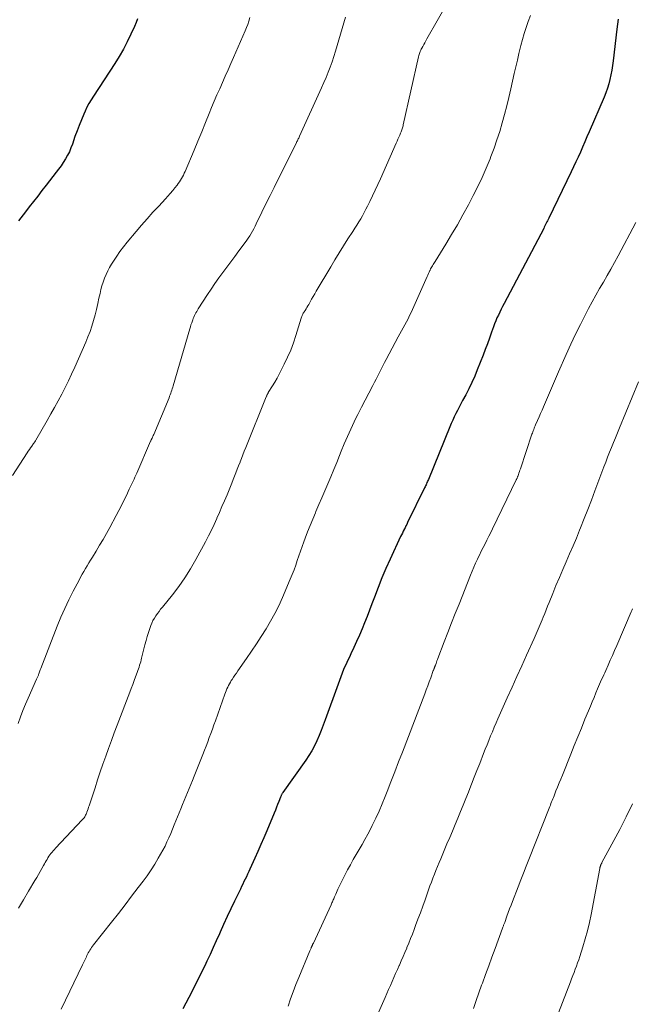
# Model space of a CAD drawing. Units: feet. Extents: x 1920000 to 1925035, y 545000 to 550000.
# Drawn here: x 1920670 to 1920760, y 546527 to 546671 of the extents above; entities that cross this region are included whole.
import ezdxf

# ---------------------------------------------------------------- set-up
doc = ezdxf.new("R2010")
doc.units = ezdxf.units.FT
doc.header["$LTSCALE"] = 100
doc.header["$MEASUREMENT"] = 0
doc.layers.add('CONTOUR INDEX', color=32, linetype='Continuous', lineweight=25)
doc.layers.add('CONTOUR INTERMEDIATE', color=40, linetype='Continuous', lineweight=15)

msp = doc.modelspace()

# ---------------------------------------------------------------- linework, layer by layer
at = {"layer": 'CONTOUR INDEX', "flags": 128}
for points, elevation in [([(1920687.47, 546671.56), (1920687.24, 546671.02), (1920687.01, 546670.48), (1920686.49, 546669.32), (1920685.96, 546668.21), (1920685.39, 546667.13), (1920684.78, 546666.07), (1920684.13, 546665.03), (1920681, 546660.28), (1920680.67, 546659.74), (1920680.35, 546659.19), (1920680.06, 546658.63), (1920679.79, 546658.05), (1920679.59, 546657.61), (1920679.25, 546656.8), (1920678.92, 546655.99), (1920678.61, 546655.17), (1920678.31, 546654.35), (1920677.93, 546653.24), (1920677.72, 546652.68), (1920677.49, 546652.14), (1920677.21, 546651.61), (1920676.92, 546651.09), (1920676.6, 546650.58), (1920676.27, 546650.09), (1920675.92, 546649.6), (1920675.56, 546649.12), (1920674.09, 546647.23), (1920673.47, 546646.44), (1920672.86, 546645.65), (1920672.24, 546644.86), (1920671.62, 546644.06), (1920671.07, 546643.35), (1920670.73, 546642.92), (1920670.4, 546642.47), (1920670.07, 546642.03)], 1000), ([(1920757.78, 546671.53), (1920757.65, 546670.81), (1920757.55, 546670.08), (1920757.03, 546665.41), (1920756.94, 546664.73), (1920756.84, 546664.06), (1920756.71, 546663.39), (1920756.57, 546662.72), (1920756.39, 546662.06), (1920756.2, 546661.41), (1920755.97, 546660.77), (1920755.72, 546660.14), (1920753.52, 546655.03), (1920753.2, 546654.29), (1920752.88, 546653.56), (1920752.56, 546652.82), (1920752.24, 546652.09), (1920751.91, 546651.36), (1920751.58, 546650.63), (1920751.24, 546649.9), (1920750.9, 546649.18), (1920747.63, 546642.41), (1920747.54, 546642.23), (1920747.45, 546642.04), (1920747.35, 546641.85), (1920747.25, 546641.67), (1920747.16, 546641.48), (1920747.06, 546641.29), (1920746.96, 546641.11), (1920746.87, 546640.92), (1920741.07, 546629.92), (1920740.86, 546629.5), (1920740.64, 546629.09), (1920740.44, 546628.66), (1920740.24, 546628.24), (1920740.04, 546627.82), (1920739.86, 546627.38), (1920739.69, 546626.95), (1920739.53, 546626.51), (1920739.25, 546625.71), (1920738.95, 546624.87), (1920738.64, 546624.03), (1920738.33, 546623.2), (1920738.01, 546622.37), (1920737.16, 546620.22), (1920736.78, 546619.29), (1920736.37, 546618.36), (1920735.93, 546617.45), (1920735.46, 546616.56), (1920735.01, 546615.71), (1920734.75, 546615.24), (1920734.51, 546614.77), (1920734.26, 546614.29), (1920734.02, 546613.82), (1920733.79, 546613.34), (1920733.57, 546612.85), (1920733.35, 546612.36), (1920733.15, 546611.87), (1920730, 546604.18), (1920729.94, 546604.03), (1920729.87, 546603.87), (1920729.8, 546603.71), (1920729.73, 546603.56), (1920729.66, 546603.4), (1920729.59, 546603.25), (1920729.52, 546603.09), (1920729.44, 546602.94), (1920726.95, 546597.86), (1920726.83, 546597.61), (1920726.71, 546597.37), (1920726.59, 546597.12), (1920726.46, 546596.88), (1920726.45, 546596.85), (1920726.32, 546596.59), (1920726.2, 546596.33), (1920726.07, 546596.07), (1920725.95, 546595.81), (1920724.41, 546592.51), (1920723.79, 546591.14), (1920723.19, 546589.76), (1920722.64, 546588.36), (1920722.1, 546586.96), (1920721.75, 546585.99), (1920721.4, 546585.06), (1920721.05, 546584.14), (1920720.68, 546583.21), (1920720.3, 546582.3), (1920719.91, 546581.38), (1920719.51, 546580.47), (1920719.1, 546579.57), (1920718.67, 546578.68), (1920718.55, 546578.42), (1920718.07, 546577.39), (1920717.61, 546576.35), (1920717.19, 546575.29), (1920716.79, 546574.23), (1920714.91, 546568.98), (1920714.63, 546568.21), (1920714.33, 546567.45), (1920714.01, 546566.69), (1920713.69, 546565.94), (1920713.33, 546565.21), (1920712.94, 546564.49), (1920712.52, 546563.79), (1920712.07, 546563.11), (1920708.73, 546558.37), (1920708.68, 546558.29), (1920708.63, 546558.21), (1920708.58, 546558.13), (1920708.54, 546558.05), (1920708.49, 546557.96), (1920708.45, 546557.88), (1920708.41, 546557.79), (1920708.38, 546557.7), (1920708.12, 546557.04), (1920707.95, 546556.62), (1920707.79, 546556.2), (1920707.62, 546555.78), (1920707.44, 546555.36), (1920706.38, 546552.77), (1920705.95, 546551.76), (1920705.52, 546550.75), (1920705.08, 546549.74), (1920704.63, 546548.74), (1920703.91, 546547.15), (1920703.74, 546546.79), (1920703.56, 546546.42), (1920703.39, 546546.05), (1920703.21, 546545.69), (1920703.03, 546545.33), (1920702.85, 546544.97), (1920702.68, 546544.6), (1920702.5, 546544.24), (1920701.64, 546542.46), (1920701.1, 546541.33), (1920700.57, 546540.21), (1920700.05, 546539.07), (1920699.55, 546537.94), (1920699.43, 546537.68), (1920698.98, 546536.67), (1920698.52, 546535.67), (1920698.06, 546534.66), (1920697.59, 546533.67), (1920697.44, 546533.35), (1920697.04, 546532.52), (1920696.63, 546531.68), (1920696.22, 546530.85), (1920695.8, 546530.02), (1920695.38, 546529.2), (1920694.96, 546528.37), (1920694.53, 546527.54), (1920694.11, 546526.71)], 980)]:
    msp.add_lwpolyline(points, dxfattribs=dict(at, elevation=elevation))
at = {"layer": 'CONTOUR INTERMEDIATE', "flags": 128}
for points, elevation in [([(1920732.82, 546673.9), (1920729.8, 546668.63), (1920729.64, 546668.36), (1920729.48, 546668.08), (1920729.33, 546667.81), (1920729.18, 546667.53), (1920729.03, 546667.27), (1920728.95, 546667.12), (1920728.88, 546666.97), (1920728.82, 546666.82), (1920728.76, 546666.67), (1920728.71, 546666.51), (1920728.66, 546666.35), (1920728.62, 546666.19), (1920728.58, 546666.03), (1920726.34, 546656.09), (1920726.3, 546655.93), (1920726.26, 546655.78), (1920726.22, 546655.62), (1920726.17, 546655.47), (1920726.12, 546655.32), (1920726.06, 546655.17), (1920726.01, 546655.02), (1920725.94, 546654.87), (1920725.81, 546654.57), (1920725.68, 546654.27), (1920725.56, 546653.97), (1920725.42, 546653.67), (1920725.29, 546653.37), (1920722.99, 546648.18), (1920722.62, 546647.35), (1920722.23, 546646.52), (1920721.84, 546645.69), (1920721.45, 546644.87), (1920721.12, 546644.19), (1920720.87, 546643.71), (1920720.63, 546643.24), (1920720.37, 546642.77), (1920720.1, 546642.31), (1920719.82, 546641.85), (1920719.54, 546641.39), (1920719.26, 546640.93), (1920718.97, 546640.48), (1920718.24, 546639.37), (1920717.6, 546638.36), (1920716.96, 546637.35), (1920716.33, 546636.32), (1920715.72, 546635.29), (1920713.61, 546631.73), (1920713.38, 546631.34), (1920713.15, 546630.94), (1920712.92, 546630.54), (1920712.7, 546630.15), (1920712.5, 546629.79), (1920712.37, 546629.57), (1920712.24, 546629.35), (1920712.11, 546629.14), (1920711.97, 546628.92), (1920711.83, 546628.71), (1920711.77, 546628.6), (1920711.7, 546628.49), (1920711.64, 546628.38), (1920711.59, 546628.27), (1920711.53, 546628.15), (1920711.48, 546628.03), (1920711.44, 546627.91), (1920711.4, 546627.79), (1920710.63, 546625.26), (1920710.26, 546624.18), (1920709.87, 546623.11), (1920709.41, 546622.07), (1920708.93, 546621.03), (1920708.49, 546620.17), (1920708.19, 546619.59), (1920707.87, 546619.01), (1920707.54, 546618.43), (1920707.2, 546617.87), (1920706.59, 546616.89), (1920706.55, 546616.82), (1920706.5, 546616.74), (1920706.46, 546616.66), (1920706.42, 546616.59), (1920706.39, 546616.51), (1920706.35, 546616.43), (1920706.32, 546616.35), (1920706.28, 546616.27), (1920703.29, 546608.84), (1920703.08, 546608.31), (1920702.87, 546607.79), (1920702.67, 546607.26), (1920702.46, 546606.74), (1920702.45, 546606.7), (1920702.25, 546606.19), (1920702.05, 546605.68), (1920701.86, 546605.17), (1920701.66, 546604.66), (1920701.46, 546604.16), (1920701.26, 546603.65), (1920701.06, 546603.14), (1920700.85, 546602.64), (1920700.55, 546601.92), (1920700.18, 546601.06), (1920699.81, 546600.2), (1920699.44, 546599.35), (1920699.07, 546598.49), (1920699.06, 546598.47), (1920698.67, 546597.61), (1920698.26, 546596.75), (1920697.84, 546595.91), (1920697.4, 546595.07), (1920696, 546592.44), (1920695.23, 546591.09), (1920694.4, 546589.77), (1920693.51, 546588.51), (1920692.56, 546587.28), (1920691.09, 546585.49), (1920690.84, 546585.18), (1920690.6, 546584.86), (1920690.36, 546584.54), (1920690.13, 546584.21), (1920689.92, 546583.87), (1920689.72, 546583.53), (1920689.56, 546583.17), (1920689.41, 546582.8), (1920689.26, 546582.38), (1920689.06, 546581.79), (1920688.87, 546581.2), (1920688.7, 546580.6), (1920688.54, 546579.99), (1920688.06, 546578.04), (1920687.99, 546577.77), (1920687.92, 546577.51), (1920687.85, 546577.24), (1920687.77, 546576.98), (1920687.69, 546576.72), (1920687.6, 546576.46), (1920687.51, 546576.2), (1920687.42, 546575.94), (1920687.18, 546575.31), (1920686.97, 546574.74), (1920686.75, 546574.17), (1920686.54, 546573.6), (1920686.32, 546573.03), (1920684.49, 546568.24), (1920684.06, 546567.1), (1920683.63, 546565.96), (1920683.21, 546564.82), (1920682.8, 546563.67), (1920682.4, 546562.53), (1920682.01, 546561.38), (1920681.62, 546560.22), (1920681.24, 546559.07), (1920680.38, 546556.44), (1920680.31, 546556.2), (1920680.23, 546555.97), (1920680.14, 546555.74), (1920680.06, 546555.51), (1920679.99, 546555.32), (1920679.93, 546555.18), (1920679.87, 546555.05), (1920679.8, 546554.93), (1920679.73, 546554.8), (1920679.65, 546554.68), (1920679.56, 546554.57), (1920679.47, 546554.46), (1920679.37, 546554.35), (1920675.48, 546550.22), (1920675.3, 546550.03), (1920675.13, 546549.84), (1920674.97, 546549.64), (1920674.8, 546549.44), (1920674.65, 546549.24), (1920674.5, 546549.03), (1920674.36, 546548.81), (1920674.22, 546548.59), (1920674.09, 546548.36), (1920673.96, 546548.14), (1920673.83, 546547.91), (1920673.7, 546547.68), (1920673.46, 546547.25), (1920673.21, 546546.81), (1920672.96, 546546.37), (1920672.71, 546545.93), (1920672.45, 546545.49), (1920671.52, 546543.91), (1920670.79, 546542.68), (1920670.07, 546541.45)], 988), ([(1920717.86, 546671.81), (1920716.68, 546667.66), (1920716.44, 546666.87), (1920716.19, 546666.08), (1920715.92, 546665.3), (1920715.64, 546664.53), (1920715.34, 546663.76), (1920715.03, 546663), (1920714.71, 546662.24), (1920714.37, 546661.49), (1920711.15, 546654.4), (1920711.09, 546654.26), (1920711.03, 546654.13), (1920710.97, 546654), (1920710.91, 546653.87), (1920710.85, 546653.74), (1920710.78, 546653.61), (1920710.72, 546653.48), (1920710.66, 546653.36), (1920708.05, 546648.13), (1920707.45, 546646.92), (1920706.85, 546645.71), (1920706.25, 546644.5), (1920705.66, 546643.29), (1920704.83, 546641.57), (1920704.65, 546641.22), (1920704.47, 546640.86), (1920704.28, 546640.51), (1920704.08, 546640.17), (1920703.87, 546639.83), (1920703.66, 546639.49), (1920703.43, 546639.17), (1920703.2, 546638.84), (1920702.27, 546637.61), (1920701.68, 546636.82), (1920701.09, 546636.03), (1920700.5, 546635.24), (1920699.92, 546634.46), (1920699.34, 546633.66), (1920698.77, 546632.86), (1920698.22, 546632.04), (1920697.68, 546631.22), (1920696.35, 546629.14), (1920696.23, 546628.95), (1920696.11, 546628.75), (1920696, 546628.55), (1920695.9, 546628.35), (1920695.8, 546628.15), (1920695.71, 546627.94), (1920695.62, 546627.73), (1920695.54, 546627.52), (1920695.48, 546627.37), (1920695.38, 546627.08), (1920695.28, 546626.79), (1920695.19, 546626.5), (1920695.1, 546626.2), (1920692.68, 546617.89), (1920692.61, 546617.67), (1920692.54, 546617.45), (1920692.47, 546617.23), (1920692.4, 546617.01), (1920692.32, 546616.79), (1920692.24, 546616.57), (1920692.16, 546616.35), (1920692.07, 546616.14), (1920689.83, 546610.76), (1920689.77, 546610.62), (1920689.71, 546610.48), (1920689.65, 546610.35), (1920689.58, 546610.21), (1920689.46, 546609.97), (1920689.43, 546609.91), (1920689.4, 546609.85), (1920689.4, 546609.83), (1920689.39, 546609.82), (1920689.38, 546609.8), (1920689.38, 546609.79), (1920687.34, 546605.11), (1920687.21, 546604.82), (1920687.08, 546604.52), (1920686.95, 546604.23), (1920686.81, 546603.94), (1920686.67, 546603.64), (1920686.53, 546603.35), (1920686.4, 546603.06), (1920686.26, 546602.77), (1920685.83, 546601.85), (1920685.47, 546601.1), (1920685.11, 546600.35), (1920684.72, 546599.61), (1920684.33, 546598.88), (1920683.4, 546597.17), (1920682.91, 546596.29), (1920682.42, 546595.41), (1920681.91, 546594.55), (1920681.4, 546593.68), (1920680.85, 546592.79), (1920680.6, 546592.38), (1920680.36, 546591.96), (1920680.11, 546591.55), (1920679.86, 546591.13), (1920679.62, 546590.71), (1920679.38, 546590.3), (1920679.14, 546589.87), (1920678.91, 546589.45), (1920678.05, 546587.82), (1920677.41, 546586.56), (1920676.81, 546585.3), (1920676.25, 546584.01), (1920675.71, 546582.71), (1920673.3, 546576.5), (1920673.24, 546576.34), (1920673.18, 546576.18), (1920673.12, 546576.03), (1920673.06, 546575.87), (1920673.03, 546575.75), (1920672.99, 546575.65), (1920672.95, 546575.55), (1920672.91, 546575.45), (1920672.87, 546575.35), (1920672.82, 546575.25), (1920672.78, 546575.15), (1920672.73, 546575.05), (1920672.69, 546574.95), (1920671.46, 546572.19), (1920671.07, 546571.28), (1920670.7, 546570.36), (1920670.35, 546569.42), (1920670.02, 546568.48)], 992), ([(1920744.92, 546672.06), (1920744.61, 546671.19), (1920744.31, 546670.32), (1920744.03, 546669.44), (1920743.77, 546668.55), (1920743.54, 546667.66), (1920743.5, 546667.5), (1920743.25, 546666.52), (1920743.02, 546665.53), (1920742.79, 546664.55), (1920742.57, 546663.57), (1920742.08, 546661.35), (1920741.79, 546660.09), (1920741.48, 546658.83), (1920741.15, 546657.58), (1920740.81, 546656.34), (1920740.44, 546655.1), (1920740.04, 546653.87), (1920739.61, 546652.65), (1920739.15, 546651.44), (1920739.02, 546651.1), (1920738.45, 546649.73), (1920737.86, 546648.38), (1920737.23, 546647.04), (1920736.57, 546645.72), (1920735.85, 546644.34), (1920735.06, 546642.88), (1920734.26, 546641.43), (1920733.41, 546640), (1920732.55, 546638.59), (1920730.98, 546636.09), (1920730.88, 546635.93), (1920730.78, 546635.78), (1920730.69, 546635.62), (1920730.59, 546635.46), (1920730.5, 546635.3), (1920730.42, 546635.14), (1920730.33, 546634.98), (1920730.25, 546634.82), (1920730.21, 546634.73), (1920730.11, 546634.52), (1920730.01, 546634.3), (1920729.92, 546634.09), (1920729.82, 546633.88), (1920727.47, 546628.61), (1920727.26, 546628.15), (1920727.04, 546627.69), (1920726.81, 546627.24), (1920726.57, 546626.8), (1920726.32, 546626.36), (1920726.08, 546625.92), (1920725.84, 546625.47), (1920725.6, 546625.03), (1920723.85, 546621.74), (1920723.6, 546621.27), (1920723.35, 546620.79), (1920723.11, 546620.31), (1920722.87, 546619.83), (1920722.63, 546619.35), (1920722.39, 546618.87), (1920722.14, 546618.39), (1920721.89, 546617.92), (1920721.29, 546616.8), (1920720.74, 546615.77), (1920720.2, 546614.74), (1920719.68, 546613.69), (1920719.16, 546612.64), (1920719.15, 546612.62), (1920718.65, 546611.55), (1920718.17, 546610.48), (1920717.7, 546609.4), (1920717.25, 546608.3), (1920717, 546607.68), (1920716.59, 546606.64), (1920716.17, 546605.61), (1920715.74, 546604.58), (1920715.31, 546603.55), (1920715.31, 546603.53), (1920714.87, 546602.52), (1920714.44, 546601.5), (1920714, 546600.49), (1920713.56, 546599.48), (1920713.48, 546599.29), (1920713.08, 546598.37), (1920712.7, 546597.45), (1920712.33, 546596.52), (1920711.97, 546595.58), (1920711.78, 546595.07), (1920711.53, 546594.39), (1920711.29, 546593.7), (1920711.05, 546593.02), (1920710.83, 546592.32), (1920710.6, 546591.64), (1920710.35, 546590.95), (1920710.09, 546590.27), (1920709.81, 546589.6), (1920708.66, 546586.88), (1920708.12, 546585.7), (1920707.55, 546584.54), (1920706.92, 546583.42), (1920706.26, 546582.31), (1920705.56, 546581.22), (1920704.86, 546580.14), (1920704.13, 546579.06), (1920703.4, 546578), (1920702.13, 546576.17), (1920701.92, 546575.85), (1920701.7, 546575.54), (1920701.5, 546575.23), (1920701.29, 546574.91), (1920701.18, 546574.74), (1920701.04, 546574.5), (1920700.9, 546574.26), (1920700.77, 546574.02), (1920700.65, 546573.77), (1920700.54, 546573.52), (1920700.43, 546573.26), (1920700.33, 546573.01), (1920700.23, 546572.75), (1920698.86, 546568.88), (1920698.64, 546568.26), (1920698.41, 546567.64), (1920698.18, 546567.02), (1920697.95, 546566.4), (1920697.72, 546565.78), (1920697.48, 546565.16), (1920697.24, 546564.55), (1920697, 546563.93), (1920695.72, 546560.74), (1920695.48, 546560.15), (1920695.24, 546559.55), (1920695, 546558.96), (1920694.75, 546558.37), (1920694.51, 546557.78), (1920694.26, 546557.19), (1920694.02, 546556.59), (1920693.78, 546556), (1920693.08, 546554.24), (1920692.82, 546553.62), (1920692.57, 546552.99), (1920692.31, 546552.37), (1920692.04, 546551.75), (1920691.77, 546551.13), (1920691.48, 546550.52), (1920691.17, 546549.93), (1920690.84, 546549.34), (1920690.5, 546548.75), (1920689.97, 546547.89), (1920689.43, 546547.04), (1920688.86, 546546.2), (1920688.26, 546545.38), (1920687.56, 546544.45), (1920686.6, 546543.18), (1920685.63, 546541.92), (1920684.66, 546540.66), (1920683.67, 546539.41), (1920681.03, 546536.06), (1920680.89, 546535.87), (1920680.75, 546535.69), (1920680.62, 546535.5), (1920680.5, 546535.31), (1920680.38, 546535.11), (1920680.26, 546534.91), (1920680.16, 546534.71), (1920680.06, 546534.5), (1920679.98, 546534.33), (1920679.84, 546534.03), (1920679.71, 546533.73), (1920679.57, 546533.44), (1920679.43, 546533.15), (1920676.3, 546526.65)], 984), ([(1920703.9, 546671.75), (1920703.74, 546671.26), (1920703.57, 546670.77), (1920703.39, 546670.3), (1920703.19, 546669.82), (1920701.51, 546665.94), (1920701.11, 546665.02), (1920700.71, 546664.11), (1920700.3, 546663.19), (1920699.89, 546662.28), (1920699.48, 546661.36), (1920699.08, 546660.44), (1920698.69, 546659.52), (1920698.3, 546658.59), (1920697.96, 546657.75), (1920697.41, 546656.4), (1920696.85, 546655.05), (1920696.29, 546653.7), (1920695.72, 546652.36), (1920694.41, 546649.24), (1920694.29, 546648.98), (1920694.17, 546648.72), (1920694.03, 546648.46), (1920693.9, 546648.2), (1920693.75, 546647.95), (1920693.59, 546647.71), (1920693.42, 546647.47), (1920693.24, 546647.24), (1920692.94, 546646.86), (1920692.6, 546646.45), (1920692.25, 546646.04), (1920691.9, 546645.64), (1920691.54, 546645.24), (1920690.56, 546644.19), (1920689.72, 546643.27), (1920688.88, 546642.33), (1920688.06, 546641.39), (1920687.25, 546640.44), (1920685.94, 546638.88), (1920685.41, 546638.22), (1920684.89, 546637.55), (1920684.41, 546636.85), (1920683.95, 546636.14), (1920683.67, 546635.7), (1920683.37, 546635.19), (1920683.1, 546634.68), (1920682.86, 546634.16), (1920682.63, 546633.62), (1920682.44, 546633.07), (1920682.26, 546632.52), (1920682.1, 546631.96), (1920681.97, 546631.39), (1920681.82, 546630.72), (1920681.64, 546629.9), (1920681.44, 546629.07), (1920681.24, 546628.25), (1920681.02, 546627.44), (1920680.78, 546626.63), (1920680.51, 546625.83), (1920680.21, 546625.04), (1920679.89, 546624.26), (1920678.28, 546620.6), (1920677.82, 546619.6), (1920677.36, 546618.61), (1920676.87, 546617.63), (1920676.37, 546616.66), (1920675.85, 546615.69), (1920675.33, 546614.73), (1920674.8, 546613.77), (1920674.25, 546612.82), (1920672.58, 546609.92), (1920672.54, 546609.85), (1920672.5, 546609.79), (1920672.47, 546609.73), (1920672.43, 546609.67), (1920672.39, 546609.61), (1920672.35, 546609.55), (1920672.3, 546609.49), (1920672.26, 546609.43), (1920671.99, 546609.06), (1920671.81, 546608.82), (1920671.64, 546608.57), (1920671.47, 546608.32), (1920671.31, 546608.06), (1920669.18, 546604.74)], 996), ([(1920760.36, 546641.78), (1920757.76, 546636.89), (1920757.24, 546635.92), (1920756.7, 546634.96), (1920756.16, 546634), (1920755.6, 546633.05), (1920755.04, 546632.1), (1920754.5, 546631.14), (1920753.97, 546630.18), (1920753.45, 546629.2), (1920752.97, 546628.3), (1920752.24, 546626.86), (1920751.52, 546625.42), (1920750.84, 546623.96), (1920750.18, 546622.48), (1920749.06, 546619.91), (1920748.62, 546618.89), (1920748.17, 546617.88), (1920747.73, 546616.87), (1920747.29, 546615.85), (1920746.84, 546614.82), (1920746.63, 546614.32), (1920746.41, 546613.82), (1920746.19, 546613.32), (1920745.98, 546612.82), (1920745.69, 546612.17), (1920745.62, 546612), (1920745.55, 546611.83), (1920745.48, 546611.66), (1920745.41, 546611.48), (1920745.35, 546611.31), (1920745.28, 546611.14), (1920745.22, 546610.96), (1920745.16, 546610.79), (1920743.46, 546605.75), (1920743.39, 546605.54), (1920743.32, 546605.33), (1920743.24, 546605.12), (1920743.17, 546604.91), (1920743.07, 546604.62), (1920743.05, 546604.56), (1920743.02, 546604.49), (1920743, 546604.43), (1920742.97, 546604.36), (1920742.94, 546604.3), (1920742.91, 546604.23), (1920742.88, 546604.17), (1920742.85, 546604.1), (1920739.39, 546596.97), (1920739.12, 546596.41), (1920738.84, 546595.86), (1920738.57, 546595.31), (1920738.29, 546594.76), (1920738.02, 546594.21), (1920737.74, 546593.66), (1920737.47, 546593.11), (1920737.21, 546592.55), (1920737.19, 546592.51), (1920736.92, 546591.94), (1920736.66, 546591.35), (1920736.41, 546590.77), (1920736.17, 546590.18), (1920734.49, 546585.94), (1920733.94, 546584.56), (1920733.4, 546583.18), (1920732.86, 546581.79), (1920732.32, 546580.41), (1920731.4, 546578), (1920731.33, 546577.82), (1920731.26, 546577.63), (1920731.19, 546577.45), (1920731.13, 546577.26), (1920731.04, 546577.01), (1920731.02, 546576.95), (1920730.99, 546576.88), (1920730.97, 546576.82), (1920730.94, 546576.76), (1920730.91, 546576.69), (1920730.89, 546576.63), (1920730.86, 546576.56), (1920730.83, 546576.5), (1920730.83, 546576.49), (1920730.8, 546576.41), (1920730.77, 546576.34), (1920730.74, 546576.27), (1920730.71, 546576.2), (1920730.34, 546575.15), (1920730.13, 546574.56), (1920729.92, 546573.97), (1920729.7, 546573.38), (1920729.47, 546572.79), (1920726.21, 546564.29), (1920725.65, 546562.84), (1920725.09, 546561.4), (1920724.53, 546559.95), (1920723.97, 546558.51), (1920723.69, 546557.79), (1920723.25, 546556.72), (1920722.79, 546555.65), (1920722.31, 546554.6), (1920721.8, 546553.56), (1920721.53, 546553.01), (1920721.14, 546552.25), (1920720.73, 546551.5), (1920720.3, 546550.76), (1920719.86, 546550.03), (1920719.42, 546549.29), (1920718.99, 546548.55), (1920718.59, 546547.8), (1920718.19, 546547.04), (1920716.78, 546544.21), (1920716.66, 546543.98), (1920716.55, 546543.75), (1920716.45, 546543.51), (1920716.35, 546543.28), (1920716.27, 546543.09), (1920716.21, 546542.95), (1920716.15, 546542.8), (1920716.08, 546542.66), (1920716.02, 546542.52), (1920715.96, 546542.38), (1920715.9, 546542.24), (1920715.83, 546542.09), (1920715.77, 546541.95), (1920713.18, 546536.34), (1920713.15, 546536.28), (1920713.12, 546536.22), (1920713.1, 546536.16), (1920713.07, 546536.11), (1920713.04, 546536.04), (1920713.02, 546535.99), (1920712.99, 546535.94), (1920712.97, 546535.88), (1920712.94, 546535.83), (1920712.92, 546535.77), (1920712.9, 546535.72), (1920712.87, 546535.67), (1920712.84, 546535.59), (1920712.79, 546535.49), (1920712.75, 546535.4), (1920712.71, 546535.3), (1920712.67, 546535.21), (1920711.03, 546531.3), (1920710.61, 546530.26), (1920710.21, 546529.22), (1920709.83, 546528.17), (1920709.47, 546527.12)], 976), ([(1920760.72, 546618.45), (1920757.94, 546611.71), (1920757.65, 546611), (1920757.36, 546610.29), (1920757.07, 546609.58), (1920756.78, 546608.87), (1920756.5, 546608.16), (1920756.22, 546607.45), (1920755.94, 546606.73), (1920755.67, 546606.02), (1920754.37, 546602.5), (1920753.86, 546601.15), (1920753.34, 546599.8), (1920752.81, 546598.45), (1920752.28, 546597.11), (1920752.13, 546596.77), (1920751.66, 546595.6), (1920751.17, 546594.44), (1920750.67, 546593.29), (1920750.16, 546592.14), (1920749.65, 546590.98), (1920749.16, 546589.83), (1920748.67, 546588.67), (1920748.19, 546587.5), (1920747.67, 546586.19), (1920747.45, 546585.65), (1920747.23, 546585.11), (1920747.02, 546584.57), (1920746.8, 546584.03), (1920746.65, 546583.65), (1920746.51, 546583.3), (1920746.37, 546582.95), (1920746.22, 546582.6), (1920746.07, 546582.26), (1920745.92, 546581.92), (1920745.77, 546581.57), (1920745.62, 546581.23), (1920745.46, 546580.89), (1920744.37, 546578.45), (1920743.66, 546576.89), (1920742.96, 546575.33), (1920742.26, 546573.76), (1920741.55, 546572.2), (1920740.18, 546569.17), (1920739.9, 546568.54), (1920739.63, 546567.91), (1920739.36, 546567.27), (1920739.09, 546566.64), (1920738.83, 546566), (1920738.58, 546565.36), (1920738.32, 546564.72), (1920738.07, 546564.08), (1920737.51, 546562.63), (1920737.11, 546561.61), (1920736.71, 546560.59), (1920736.31, 546559.58), (1920735.9, 546558.56), (1920735.86, 546558.44), (1920735.47, 546557.48), (1920735.09, 546556.53), (1920734.7, 546555.58), (1920734.31, 546554.63), (1920733.91, 546553.68), (1920733.52, 546552.73), (1920733.12, 546551.78), (1920732.72, 546550.84), (1920731.81, 546548.68), (1920731.57, 546548.11), (1920731.34, 546547.55), (1920731.11, 546546.98), (1920730.88, 546546.41), (1920730.66, 546545.83), (1920730.45, 546545.26), (1920730.23, 546544.69), (1920730.03, 546544.11), (1920729.51, 546542.68), (1920729.17, 546541.73), (1920728.83, 546540.78), (1920728.47, 546539.83), (1920728.12, 546538.89), (1920727.91, 546538.33), (1920727.66, 546537.66), (1920727.4, 546537), (1920727.13, 546536.33), (1920726.86, 546535.67), (1920726.83, 546535.6), (1920726.57, 546534.98), (1920726.3, 546534.36), (1920726.03, 546533.74), (1920725.76, 546533.12), (1920725.73, 546533.05), (1920725.47, 546532.47), (1920725.21, 546531.88), (1920724.96, 546531.3), (1920724.7, 546530.72), (1920724.44, 546530.13), (1920724.19, 546529.55), (1920723.93, 546528.96), (1920723.67, 546528.38), (1920721.98, 546524.52)], 972), ([(1920759.85, 546585.24), (1920759.76, 546585.02), (1920759.66, 546584.81), (1920757.55, 546579.88), (1920757.24, 546579.16), (1920756.93, 546578.44), (1920756.61, 546577.72), (1920756.29, 546577), (1920755.95, 546576.24), (1920755.8, 546575.9), (1920755.65, 546575.57), (1920755.5, 546575.23), (1920755.35, 546574.9), (1920755.2, 546574.56), (1920755.05, 546574.22), (1920754.91, 546573.88), (1920754.76, 546573.54), (1920754.51, 546572.93), (1920754.24, 546572.28), (1920753.97, 546571.63), (1920753.7, 546570.98), (1920753.43, 546570.34), (1920752.91, 546569.08), (1920752.39, 546567.8), (1920751.87, 546566.52), (1920751.35, 546565.24), (1920750.83, 546563.96), (1920749.61, 546560.93), (1920749.37, 546560.34), (1920749.14, 546559.76), (1920748.9, 546559.17), (1920748.67, 546558.59), (1920748.38, 546557.86), (1920748.29, 546557.64), (1920748.2, 546557.42), (1920748.11, 546557.2), (1920748.02, 546556.98), (1920747.94, 546556.76), (1920747.85, 546556.54), (1920747.76, 546556.32), (1920747.67, 546556.1), (1920744.69, 546548.57), (1920744.29, 546547.57), (1920743.9, 546546.57), (1920743.51, 546545.57), (1920743.12, 546544.57), (1920742.31, 546542.44), (1920742.1, 546541.9), (1920741.89, 546541.35), (1920741.69, 546540.81), (1920741.49, 546540.26), (1920741.17, 546539.37), (1920741.13, 546539.27), (1920741.09, 546539.16), (1920741.05, 546539.06), (1920741.01, 546538.96), (1920740.98, 546538.85), (1920740.94, 546538.75), (1920740.9, 546538.65), (1920740.86, 546538.54), (1920739.77, 546535.56), (1920739.31, 546534.29), (1920738.84, 546533.02), (1920738.37, 546531.75), (1920737.9, 546530.47), (1920737.79, 546530.2), (1920737.38, 546529.07), (1920736.97, 546527.92), (1920736.59, 546526.78)], 968), ([(1920759.86, 546556.7), (1920758.96, 546554.81), (1920758.01, 546552.95), (1920755.39, 546548.11), (1920755.36, 546548.04), (1920755.32, 546547.97), (1920755.28, 546547.9), (1920755.25, 546547.83), (1920755.21, 546547.76), (1920755.18, 546547.69), (1920755.16, 546547.61), (1920755.13, 546547.54), (1920755.11, 546547.46), (1920755.09, 546547.39), (1920755.07, 546547.31), (1920755.06, 546547.23), (1920753.81, 546540.54), (1920753.56, 546539.33), (1920753.28, 546538.13), (1920752.96, 546536.95), (1920752.61, 546535.77), (1920752.16, 546534.37), (1920752, 546533.9), (1920751.84, 546533.43), (1920751.67, 546532.97), (1920751.49, 546532.5), (1920751.31, 546532.04), (1920751.13, 546531.58), (1920750.95, 546531.12), (1920750.77, 546530.66), (1920749.04, 546526.14)], 964)]:
    msp.add_lwpolyline(points, dxfattribs=dict(at, elevation=elevation))

doc.saveas('drawing.dxf')
